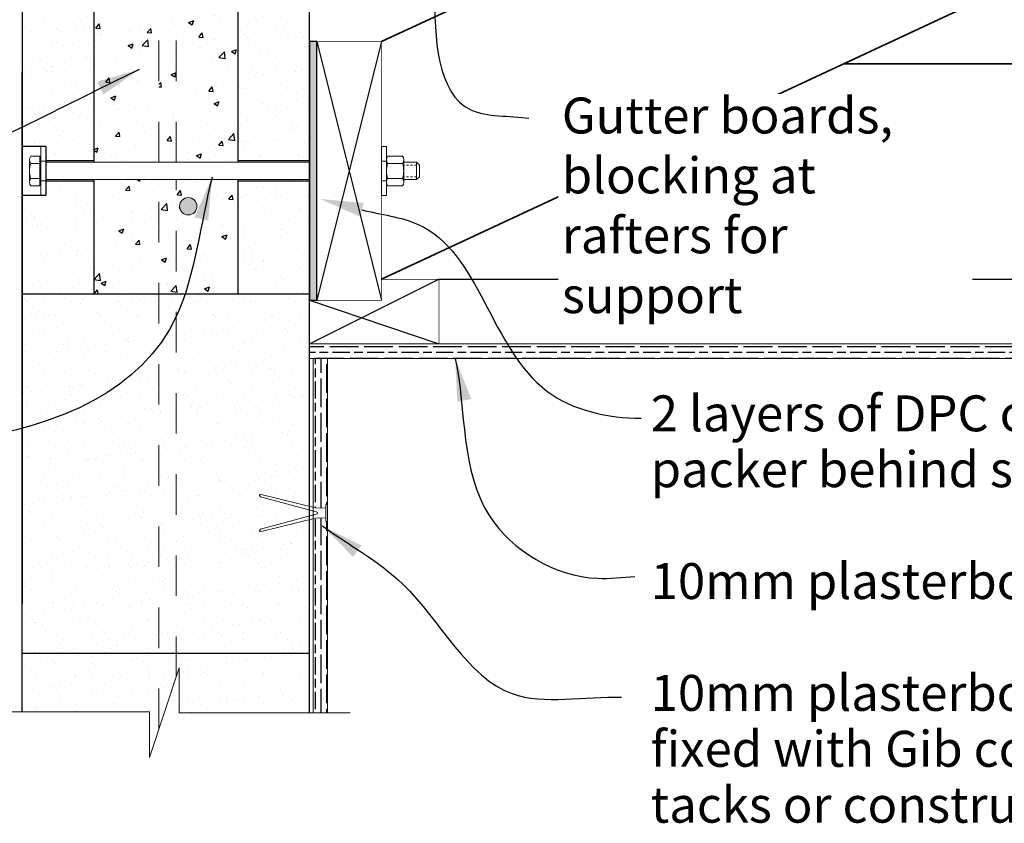
# Model space of a CAD drawing. Extents: x 1988959 to 1991176, y 2714500 to 2715759.
# Drawn here: x 1989830 to 1990515, y 2714500 to 2715059 of the extents above; entities that cross this region are included whole.
import ezdxf
from ezdxf import colors
from ezdxf.entities.mleader import LeaderData, LeaderLine
from ezdxf.math import Vec2, Vec3

# ---------------------------------------------------------------- set-up
doc = ezdxf.new("R2010")
doc.units = 0
doc.header["$MEASUREMENT"] = 0
doc.linetypes.add('Dashed', pattern=[56.444445, 28.222222, -28.222222])
for name, color, linetype, lineweight in [('0_Pen_No__1', 7, 'Continuous', 13), ('0_Pen_No__3', 7, 'Continuous', 30), ('Steel', 1, 'Continuous', 20), ('Structural_Pen_No__1', 7, 'Continuous', 13), ('Structural_Pen_No__3', 7, 'Continuous', 30), ('Timber', 34, 'Continuous', 35), ('Timber elev', 42, 'Continuous', 35)]:
    doc.layers.add(name, color=color, linetype=linetype, lineweight=lineweight)
doc.layers.add('Hatch', color=2, linetype='Continuous')
doc.layers.add('Text', color=7, linetype='Continuous')
doc.styles.add('ATTR', font='romans.shx', dxfattribs={"width": 0.8, "height": 0.015765})
doc.styles.add('GENERATED_STYLE_1', font='arial.ttf')
doc.styles.get("Standard").update_dxf_attribs({"font": 'tahoma.ttf'})
doc.dimstyles.get("Standard").update_dxf_attribs({"dimscale": 10, "dimtxt": 2.5, "dimasz": 3, "dimexe": 1, "dimexo": 1, "dimgap": 1, "dimtad": 1, "dimdec": 0, "dimzin": 0, "dimdsep": 46, "dimtxsty": 'Standard', "dimcen": 0.09, "dimclrd": 7, "dimclre": 7, "dimclrt": 7, "dimadec": 0, "dimazin": 0, "dimtfac": 1, "dimtdec": 0, "dimtofl": 0, "dimtmove": 0, "dimatfit": 3, "dimfxl": 0, "dimtolj": 1, "dimtzin": 0, "dimarcsym": 0})

# ---------------------------------------------------------------- blocks, each defined once
blk = doc.blocks.new('200 x 50 dry')
at = {"const_width": 0.5}
blk.add_lwpolyline([(0, 0), (45, 0), (45, 180), (0, 180)], close=True, dxfattribs=at)
at = {"layer": 'Hatch'}
for p, q in [((45, 180), (0, 0)), ((0, 180), (45, 0))]:
    blk.add_line(p, q, dxfattribs=at)
blk = doc.blocks.new('M12 Standard Washer Sv')
at = {"linetype": 'Continuous'}
for p, q in [((-0.138, 0.669), (-0.138, -0.669)), ((-0.138, 0.669), (0, 0.669)), ((0, 0.669), (0, -0.669)), ((-0.138, -0.669), (0, -0.669))]:
    blk.add_line(p, q, dxfattribs=at)
at = {"linetype": 'Dashed'}
for p, q in [((-0.138, 0.267), (0, 0.267)), ((-0.138, -0.267), (0, -0.267))]:
    blk.add_line(p, q, dxfattribs=at)
at = {"style": 'ATTR', "width": 0.8, "flags": 9}
blk.add_attdef('ESTCODE', (0, 0), '', height=0.000335, dxfattribs=at)
blk = doc.blocks.new('M12 Hex Nut Sv')
at = {"linetype": 'Continuous'}
for p, q in [((-0.472, -0.307), (-0.472, 0.307)), ((-0.03, 0.409), (-0.442, 0.409)), ((0, -0.307), (0, 0.307)), ((-0.03, 0.205), (-0.442, 0.205)), ((-0.03, -0.205), (-0.442, -0.205)), ((-0.03, -0.409), (-0.442, -0.409))]:
    blk.add_line(p, q, dxfattribs=at)
for centre, radius, start, end in [((-0.284, 0.307), 0.188, 147.1328, 212.8672), ((-0.188, 0.307), 0.188, 327.1328, 32.8672), ((0.236, 0), 0.709, 163.2214, 196.7786), ((-0.709, 0), 0.709, 343.2214, 16.7787), ((-0.284, -0.307), 0.188, 147.1328, 212.8672), ((-0.188, -0.307), 0.188, 327.1328, 32.8672)]:
    blk.add_arc(centre, radius, start, end, dxfattribs=at)
at = {"style": 'ATTR', "width": 0.8, "flags": 9}
blk.add_attdef('ESTCODE', (0, 0), '', height=0.000167, dxfattribs=at)

msp = doc.modelspace()

# ---------------------------------------------------------------- hatches: boundary and pattern name
at = {"layer": 'Hatch', "linetype": 'Continuous'}
h = msp.add_hatch(dxfattribs=at)
h.set_pattern_fill('AR-SAND', color=256, scale=10, style=0)
h.set_pattern_definition([(37.5, (1989832.092, 2714868.475), (-0.6299, 19.2682), [0, -15.2, 0, -17, 0, -16.25]), (7.5, (1989832.092, 2714868.475), (17.6978, 28.2215), [0, -8.2, 0, -13.7, 0, -5.25]), (327.5, (1989819.792, 2714868.475), (31.1414, 0.0566), [0, -5, 0, -18, 0, -23.5]), (317.5, (1989819.792, 2714868.475), (30.0613, 8.7768), [0, -2.5, 0, -11.8, 0, -13.5])])
h.paths.add_polyline_path([(1989848.55, 2714970.98), (1989848.55, 2714959.98), (1989882.09, 2714959.98), (1989882.09, 2715168.47), (1989832.09, 2715168.47), (1989832.09, 2714970.98)])
h.paths.add_polyline_path([(1989848.55, 2714947.98), (1989848.55, 2714936.98), (1989832.09, 2714936.98), (1989832.09, 2714868.47), (1989882.09, 2714868.47), (1989882.09, 2714947.98)])
at = {"layer": 'Hatch'}
h = msp.add_hatch(dxfattribs=at)
h.set_pattern_fill('AR-CONC', color=256, scale=5, style=0)
h.set_pattern_definition([(50, (1989882.092, 2714868.475), (35.863, -3.1376), [3.75, -41.25]), (355, (1989882.092, 2714868.475), (-6.9376, 37.6096), [3, -33]), (100.451, (1989885.08, 2714868.213), (28.9255, 34.472), [3.187, -35.057]), (46.184, (1989882.09, 2714878.475), (53.362, -8.276), [5.625, -61.875]), (96.636, (1989886.54, 2714877.785), (46.733, 48.706), [4.7805, -52.586]), (351.184, (1989882.09, 2714878.475), (46.733, 48.706), [4.5, -49.5]), (21, (1989887.092, 2714875.975), (29.8454, -20.131), [3.75, -41.25]), (326, (1989887.092, 2714875.975), (12.1658, 36.2575), [3, -33]), (71.451, (1989889.58, 2714874.297), (42.011, 16.1265), [3.187, -35.057]), (37.5, (1989882.092, 2714868.475), (0.608, 16.6447), [0, -32.6, 0, -33.5, 0, -33.125]), (7.5, (1989882.092, 2714868.475), (13.1535, 19.7206), [0, -19.1, 0, -31.85, 0, -12.625]), (327.5, (1989870.942, 2714868.475), (26.6911, -1.12774), [0, -12.5, 0, -39, 0, -51.75]), (317.5, (1989865.942, 2714868.475), (29.1593, 5.0052), [0, -16.25, 0, -25.9, 0, -36.75])])
h.paths.add_polyline_path([(1989982.09, 2715168.47), (1989939.24, 2715168.47), (1989939.24, 2714959.98), (1989982.09, 2714959.98)])
edge = h.paths.add_edge_path(flags=16)
edge.add_arc((1989947.69, 2715110.67), 6, 0, 360)
h.paths.add_polyline_path([(1989919.59, 2714959.98), (1989939.24, 2714959.98), (1989939.24, 2715168.47), (1989927.24, 2715168.47)])
edge = h.paths.add_edge_path(flags=16)
edge.add_arc((1989947.69, 2714929.41), 6, 0, 360)
h.paths.add_polyline_path([(1989939.24, 2714947.98), (1989927.24, 2714947.98), (1989927.24, 2714868.47), (1989939.24, 2714868.47)])
h.paths.add_polyline_path([(1989927.24, 2714947.98), (1989882.09, 2714947.98), (1989882.09, 2714868.47), (1989927.24, 2714868.47)])
h.paths.add_polyline_path([(1989882.09, 2714959.98), (1989927.24, 2714959.98), (1989927.24, 2715168.47), (1989882.09, 2715168.47)])
h.paths.add_polyline_path([(1989982.09, 2714947.98), (1989939.24, 2714947.98), (1989939.24, 2714868.47), (1989982.09, 2714868.47)])
at = {"layer": 'Hatch', "linetype": 'Continuous'}
h = msp.add_hatch(dxfattribs=at)
h.set_pattern_fill('AR-SAND', color=256, scale=10, style=0)
h.set_pattern_definition([(37.5, (0, 45.477), (-0.62993358, 19.26823769), [0, -15.2, 0, -17, 0, -16.25]), (7.5, (0, 45.477), (17.69776705, 28.22146065), [0, -8.2, 0, -13.7, 0, -5.25]), (327.5, (-12.3, 45.477), (31.14141862, 0.056590535), [0, -5, 0, -18, 0, -23.5]), (317.5, (-12.3, 45.477), (30.06126605, 8.77675565), [0, -2.5, 0, -11.8, 0, -13.5])])
h.paths.add_polyline_path([(1989982.09, 2714959.98), (1990032.09, 2714959.98), (1990032.09, 2715168.47), (1989982.09, 2715168.47)])
h.paths.add_polyline_path([(1990032.09, 2714947.98), (1989982.09, 2714947.98), (1989982.09, 2714868.47), (1990032.09, 2714868.47)])
at = {"layer": 'Hatch'}
h = msp.add_hatch(color=21, dxfattribs=at)
h.dxf.hatch_style = 1
h.paths.add_polyline_path([(1990037.09, 2715043.98), (1990032.11, 2715043.98), (1990032.11, 2714863.98), (1990037.09, 2714863.98)])
h = msp.add_hatch(color=256, dxfattribs=at)
h.set_gradient(color1=(128, 128, 128), one_color=1, tint=1, name='INVSPHERICAL')
edge = h.paths.add_edge_path()
edge.add_arc((1989947.69, 2714929.41), 6, 0, 360)
at = {"layer": 'Hatch', "linetype": 'Continuous'}
h = msp.add_hatch(dxfattribs=at)
h.set_pattern_fill('AR-SAND', color=256, scale=10, style=0)
h.set_pattern_definition([(37.5, (1989832.092, 2714514.814), (-0.62993, 19.26824), [0, -15.2, 0, -17, 0, -16.25]), (7.5, (1989832.092, 2714514.814), (17.6978, 28.2215), [0, -8.2, 0, -13.7, 0, -5.25]), (327.5, (1989819.792, 2714514.814), (31.1414, 0.0566), [0, -5, 0, -18, 0, -23.5]), (317.5, (1989819.792, 2714514.814), (30.0613, 8.7768), [0, -2.5, 0, -11.8, 0, -13.5])])
h.paths.add_polyline_path([(1989997.37, 2714729.13), (1990032.09, 2714720.6), (1990032.09, 2714868.47), (1989939.24, 2714868.47), (1989939.24, 2714601.87), (1989941.34, 2714608.2), (1989941.34, 2714576.96), (1990032.09, 2714576.85), (1990032.09, 2714711.43), (1989997.37, 2714702.9), (1989997.18, 2714703.62), (1989997.88, 2714704.85), (1990032.09, 2714714.01), (1990032.09, 2714718.02), (1989997.88, 2714727.18), (1989997.18, 2714728.41)])
h.paths.add_polyline_path([(1989927.24, 2714577.67), (1989920.73, 2714577.67), (1989920.73, 2714545.94), (1989939.24, 2714601.87), (1989939.24, 2714868.47), (1989927.24, 2714868.47)])
h.paths.add_polyline_path([(1989924.32, 2714577.67), (1989920.73, 2714577.67), (1989920.73, 2714545.94), (1989927.24, 2714565.62), (1989927.24, 2714868.47), (1989832.09, 2714868.47), (1989832.09, 2714577.67), (1989910.43, 2714577.67)])
at = {"layer": 'Hatch'}
h = msp.add_hatch(dxfattribs=at)
h.set_pattern_fill('GOST_WOOD', color=256, scale=2, angle=90, style=0)
h.set_pattern_definition([(180, (1990032.092, 2714823.599), (1e-15, 12), [20, -4]), (180, (1990036.092, 2714827.599), (1e-15, 12), [12, -3, 6, -3]), (180, (1990042.092, 2714831.599), (1e-15, 12), [20, -4])])
h.paths.add_polyline_path([(1990859.96, 2714833.6), (1990787.08, 2714833.6), (1990787.08, 2714833.47), (1990697.08, 2714833.47), (1990697.08, 2714833.6), (1990122.1, 2714833.6), (1990122.1, 2714833.59), (1990032.09, 2714833.6), (1990032.09, 2714823.6), (1990859.96, 2714823.6)])
h = msp.add_hatch(dxfattribs=at)
h.set_pattern_fill('GOST_WOOD', color=256, scale=2, style=0)
h.set_pattern_definition([(90, (1990032.092, 2714823.599), (12, -7e-16), [20, -4]), (90, (1990036.092, 2714819.599), (12, -7e-16), [12, -3, 6, -3]), (90, (1990040.092, 2714813.599), (12, -7e-16), [20, -4])])
h.paths.add_polyline_path([(1990044.51, 2714823.6), (1990034.51, 2714823.6), (1990034.51, 2714720), (1990037.05, 2714719.38), (1990043.51, 2714719.51), (1990043.51, 2714722.01), (1990044.51, 2714722.01)])
h.paths.add_polyline_path([(1990044.51, 2714710.01), (1990043.51, 2714710.01), (1990043.51, 2714712.51), (1990037.05, 2714712.65), (1990034.51, 2714712.02), (1990034.51, 2714576.96), (1990044.51, 2714576.96)])

# ---------------------------------------------------------------- linework, layer by layer
at = {"layer": '0_Pen_No__1', "linetype": 'Continuous'}
for p, q in [((1989832.09, 2714727.59), (1989832.09, 2715023)), ((1990032.1, 2714833.6), (1990859.96, 2714833.6)), ((1990032.1, 2714823.6), (1990859.96, 2714823.6)), ((1990034.51, 2714576.85), (1990034.51, 2714823.6)), ((1990044.51, 2714823.6), (1990044.51, 2714576.85)), ((1989997.18, 2714728.41), (1989997.37, 2714729.13)), ((1989997.88, 2714727.18), (1989997.18, 2714728.41)), ((1990037.05, 2714719.38), (1989997.37, 2714729.13)), ((1990036.76, 2714716.76), (1989997.88, 2714727.18)), ((1990037.05, 2714719.38), (1990043.51, 2714719.51)), ((1990037.05, 2714712.65), (1989997.37, 2714702.9)), ((1990036.76, 2714715.26), (1989997.88, 2714704.85)), ((1990037.05, 2714712.65), (1990043.51, 2714712.51)), ((1989997.88, 2714704.85), (1989997.18, 2714703.62)), ((1989997.18, 2714703.62), (1989997.37, 2714702.9))]:
    msp.add_line(p, q, dxfattribs=at)
at = {"layer": '0_Pen_No__1', "linetype": 'Continuous', "flags": 128}
msp.add_lwpolyline([(1990043.51, 2714722.01), (1990043.51, 2714710.01), (1990044.51, 2714710.01), (1990044.51, 2714722.01)], close=True, dxfattribs=at)
at = {"layer": '0_Pen_No__1', "linetype": 'Continuous'}
msp.add_arc((1990036.76, 2714716.01), 0.75, 270, 90, dxfattribs=at)
at = {"layer": '0_Pen_No__3', "linetype": 'Continuous'}
for p, q in [((1989832.09, 2714868.47), (1990032.09, 2714868.47)), ((1989832.09, 2714618.47), (1990032.09, 2714618.47))]:
    msp.add_line(p, q, dxfattribs=at)
at = {"layer": 'Hatch'}
for p, q in [((1990032.1, 2714833.6), (1990122.11, 2714878.59)), ((1990032.11, 2714863.98), (1990122.1, 2714833.59))]:
    msp.add_line(p, q, dxfattribs=at)
msp.add_lwpolyline([(1990037.09, 2715043.98), (1990032.11, 2715043.98), (1990032.11, 2714863.98), (1990037.09, 2714863.98)], close=True, dxfattribs=at)
at = {"layer": 'Steel', "linetype": 'Dashed'}
for p, q in [((1989927.24, 2714959.98), (1989927.24, 2715543.47)), ((1989939.24, 2714959.98), (1989939.24, 2715543.47)), ((1989927.24, 2714565.62), (1989927.24, 2714947.98)), ((1989939.24, 2714601.87), (1989939.24, 2714947.98))]:
    msp.add_line(p, q, dxfattribs=at)
at = {"layer": 'Steel', "linetype": 'Continuous'}
for p, q in [((1989844.45, 2714964.37), (1989838.06, 2714964.37)), ((1989844.45, 2714943.59), (1989844.45, 2714964.37)), ((1989844.45, 2714962.28), (1989844.45, 2714964.37)), ((1989837.29, 2714946.19), (1989837.29, 2714961.78)), ((1989844.45, 2714959.18), (1989838.06, 2714959.18)), ((1989845.05, 2714962.28), (1989844.45, 2714962.28)), ((1989845.05, 2714945.68), (1989845.05, 2714962.28)), ((1990106.55, 2714959.98), (1990097.59, 2714959.98)), ((1990106.55, 2714947.98), (1990106.55, 2714959.98)), ((1990108.48, 2714958.06), (1990106.55, 2714959.98)), ((1990108.48, 2714949.91), (1990108.48, 2714958.06)), ((1990108.48, 2714949.91), (1990106.55, 2714947.98)), ((1989844.45, 2714948.79), (1989838.06, 2714948.79)), ((1989844.45, 2714943.59), (1989838.06, 2714943.59)), ((1989844.45, 2714945.68), (1989844.45, 2714943.59)), ((1989845.05, 2714945.68), (1989844.45, 2714945.68)), ((1990106.55, 2714947.98), (1990097.59, 2714947.98))]:
    msp.add_line(p, q, dxfattribs=at)
at = {"layer": 'Steel'}
for p, q in [((1990032.09, 2714959.98), (1989848.55, 2714959.98)), ((1990032.09, 2714947.98), (1989848.55, 2714947.98))]:
    msp.add_line(p, q, dxfattribs=at)
at = {"layer": 'Steel', "linetype": 'Dashed', "ltscale": 0.05}
for p, q in [((1990106.55, 2714958.06), (1990097.59, 2714958.06)), ((1990106.55, 2714949.91), (1990097.59, 2714949.91))]:
    msp.add_line(p, q, dxfattribs=at)
at = {"layer": 'Steel'}
msp.add_circle((1989947.69, 2714929.41), 6, dxfattribs=at)
at = {"layer": 'Steel', "linetype": 'Continuous'}
for centre, radius, start, end in [((1989842.08, 2714961.78), 4.79, 147.13278, 212.86722), ((1989855.29, 2714953.98), 18, 163.22135, 196.77865), ((1989842.08, 2714946.19), 4.79, 147.13278, 212.86722)]:
    msp.add_arc(centre, radius, start, end, dxfattribs=at)
at = {"layer": 'Structural_Pen_No__1', "linetype": 'Continuous', "flags": 128}
msp.add_lwpolyline([(1989795.18, 2714577.67), (1989920.73, 2714577.67), (1989920.73, 2714545.94), (1989941.34, 2714608.2), (1989941.34, 2714576.96), (1990060.22, 2714576.96)], dxfattribs=at)
at = {"layer": 'Structural_Pen_No__3', "linetype": 'Continuous'}
for p, q in [((1989832.09, 2715631.1), (1989832.09, 2714652.92)), ((1990032.09, 2714576.85), (1990032.09, 2715313.14)), ((1989882.09, 2715168.47), (1989882.09, 2714959.98)), ((1989982.09, 2715168.47), (1989982.09, 2714959.98)), ((1989832.09, 2714577.67), (1989832.09, 2715023)), ((1989832.09, 2714652.92), (1989832.09, 2715023)), ((1989882.09, 2714960.98), (1989848.55, 2714960.98)), ((1990032.09, 2714960.98), (1989982.09, 2714960.98)), ((1989882.09, 2714946.98), (1989848.55, 2714946.98)), ((1989882.09, 2714947.98), (1989882.09, 2714868.47)), ((1989982.09, 2714947.98), (1989982.09, 2714868.47)), ((1990032.09, 2714946.98), (1989982.09, 2714946.98))]:
    msp.add_line(p, q, dxfattribs=at)
at = {"layer": 'Structural_Pen_No__3'}
for p, q in [((1989848.55, 2714970.98), (1989832.09, 2714970.98)), ((1989848.55, 2714970.98), (1989848.55, 2714936.98)), ((1989848.55, 2714936.98), (1989832.09, 2714936.98))]:
    msp.add_line(p, q, dxfattribs=at)
at = {"layer": 'Timber', "const_width": 0.5}
msp.add_lwpolyline([(1990032.11, 2714863.98), (1990032.1, 2714833.6), (1990122.1, 2714833.59), (1990122.11, 2714878.59), (1990082.09, 2714878.59)], dxfattribs=at)
at = {"layer": 'Timber elev', "linetype": 'Continuous'}
for p, q in [((1990082.09, 2714878.59), (1990861.37, 2715241.97)), ((1990082.09, 2715044.1), (1990298.09, 2715144.82)), ((1990403.52, 2715028.47), (1990859.76, 2715028.47)), ((1990122.11, 2714878.59), (1990859.76, 2714878.47))]:
    msp.add_line(p, q, dxfattribs=at)

# ---------------------------------------------------------------- block references
at = {"layer": 'Steel', "xscale": 25.39999999990687, "yscale": 25.39999999990687, "zscale": 25.4}
for name, p in [('M12 Standard Washer Sv', (1989848.55, 2714953.98)), ('M12 Standard Washer Sv', (1990085.59, 2714953.98)), ('M12 Hex Nut Sv', (1990097.59, 2714953.98))]:
    msp.add_blockref(name, p, dxfattribs=at)
at = {"layer": 'Timber'}
msp.add_blockref('200 x 50 dry', (1990037.09, 2714863.98), dxfattribs=at)

# ---------------------------------------------------------------- texts
at = {"layer": 'Steel', "style": 'ATTR', "width": 0.8, "flags": 9}
msp.add_attdef('ESTCODE', (1989845.05, 2714953.98), '', height=0.00556, dxfattribs=at)
at = {"layer": 'Text', "linetype": 'Continuous', "insert": (1990269.46, 2714797.83), "char_height": 25, "width": 493.26, "attachment_point": 1, "line_spacing_factor": 0.933274, "style": 'GENERATED_STYLE_1'}
msp.add_mtext('{\\fTahoma|b0|i1|c0|p34;2 layers of DPC or Ultralon packer behind stringer\\P\\P10mm plasterboard ceiling\\P\\P10mm plasterboard lining fixed with Gib cove adhesive & tacks or construction adhesive}', dxfattribs=at)

# ---------------------------------------------------------------- leaders
at = {"layer": 'Text', "path_type": 1}
for points in [[(1990124.19, 2715151.09), (1990119.31, 2715079.27), (1990144.38, 2714996.43), (1990184.62, 2714990.68)], [(1989913.6, 2715024.58), (1989791.08, 2714965.85), (1989581.99, 2714915.42), (1989457.52, 2714915.42)], [(1989964.3, 2714949.55), (1989939.49, 2714853.07), (1989581.99, 2714758.7), (1989457.52, 2714758.7)], [(1990133.38, 2714823.6), (1990157.17, 2714714.03), (1990232.32, 2714670.56), (1990258.33, 2714671.81)], [(1990041.07, 2714707.05), (1990096.92, 2714666.46), (1990173.06, 2714590.34), (1990249.21, 2714587.84)]]:
    msp.add_leader(points, dimstyle='Standard', override={"dimgap": 1, "dimtad": 0}, dxfattribs=at)

# ---------------------------------------------------------------- next in the draw order: texts
at = {"layer": 'Text', "linetype": 'Continuous', "insert": (1990207.61, 2715005.05), "char_height": 25, "width": 283.1472, "attachment_point": 1, "style": 'GENERATED_STYLE_1', "bg_fill": 3, "box_fill_scale": 1.1, "bg_fill_color": 256, "bg_fill_transparency": 3934037}
msp.add_mtext('{\\fTahoma|b0|i1|c0|p34;Gutter boards, blocking at rafters for support}', dxfattribs=at)

# ---------------------------------------------------------------- next in the draw order: leaders
at = {"layer": 'Text'}
ml = msp.add_multileader_mtext('Standard', dxfattribs=at)
ml.set_content('', color=256, style='GENERATED_STYLE_1')
ml.set_leader_properties(color=7)
ml.build(insert=Vec2(0, 0))
ml.multileader.update_dxf_attribs({"leader_type": 2, "text_right_attachment_type": 6, "dogleg_length": 0.36, "arrow_head_size": 30})
ctx = ml.context
ctx.base_point, ctx.char_height, ctx.arrow_head_size, ctx.landing_gap_size, ctx.plane_origin = Vec3(1990262.71, 2714781.94), 25, 30, 0.09, Vec3(1990039.49, 2714934.47)
ctx.right_attachment = 6
notes = []
notes.append((ctx, [(0, (1, 1, 0), (1990262.35, 2714781.94), (1, 0), 0.36, [(0, [(1990039.49, 2714934.47), (1990107.59, 2714916.82), (1990197.13, 2714800.85)], 0, [])])]))
ctx.mtext.insert, ctx.mtext.flow_direction = Vec3(1990262.8, 2714794.44), 5
for ctx, leaders in notes:
    for number, flags, end, landing, length, lines in leaders:
        leader = LeaderData()
        leader.index, (leader.has_last_leader_line, leader.has_dogleg_vector, leader.attachment_direction) = number, flags
        leader.last_leader_point, leader.dogleg_vector, leader.dogleg_length = Vec3(end), Vec3(landing), length
        for number, points, colour, breaks in lines:
            line = LeaderLine()
            line.index, line.vertices, line.color, line.breaks = number, Vec3.list(points), colors.encode_raw_color(colour), breaks
            leader.lines.append(line)
        ctx.leaders.append(leader)

doc.saveas('drawing.dxf')
